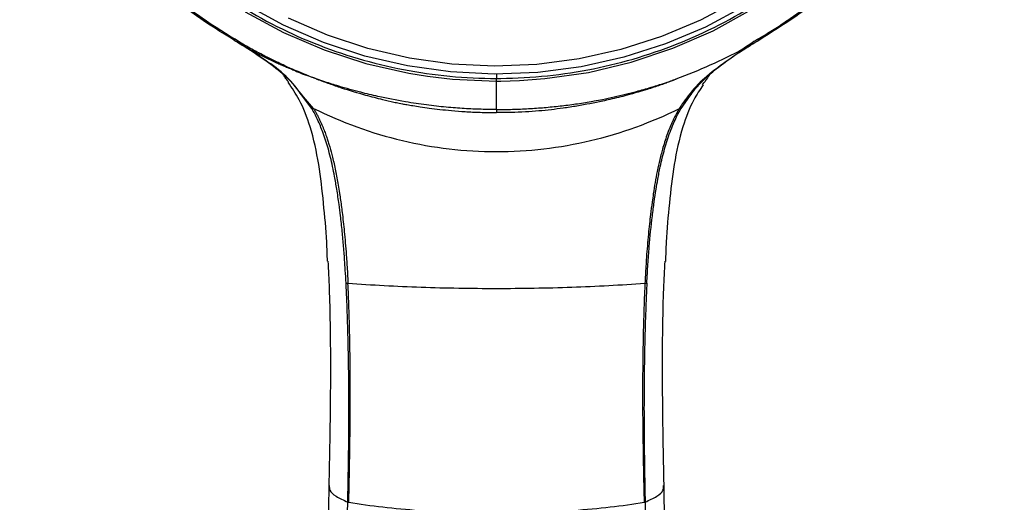
# Model space of a CAD drawing. Units: millimetres. Extents: x -114 to 336, y -14 to 356.
# Drawn here: x 245 to 335, y 227 to 271 of the extents above; entities that cross this region are included whole.
import ezdxf

# ---------------------------------------------------------------- set-up
doc = ezdxf.new("R2010")
doc.units = ezdxf.units.MM

msp = doc.modelspace()

# ---------------------------------------------------------------- linework, layer by layer
at = {"color": 7, "linetype": 'Continuous', "lineweight": 25}
for p, q in [((288.301, 265.942), (288.301, 265.553)), ((288.302, 265.314), (288.699, 265.315)), ((288.699, 265.315), (290.407, 265.363)), ((271.449, 262.817), (270.611, 263.917)), ((271.605, 262.817), (270.695, 263.879)), ((305.147, 262.809), (305.95, 263.929))]:
    msp.add_line(p, q, dxfattribs=at)
at = {"color": 7, "linetype": 'Continuous', "lineweight": 25, "flags": 128}
for points in [[(310.864, 272.108), (307.37, 270.243), (303.714, 268.698), (299.926, 267.487), (296.04, 266.619), (292.088, 266.103), (288.104, 265.942), (284.121, 266.138), (280.174, 266.69), (276.296, 267.592), (272.52, 268.836), (268.878, 270.414), (265.401, 272.31)], [(310.343, 272.697), (306.929, 270.875), (303.357, 269.366), (299.657, 268.182), (295.861, 267.335), (292, 266.83), (288.108, 266.673), (284.218, 266.865), (280.362, 267.403), (276.573, 268.284), (272.885, 269.5), (269.327, 271.041)], [(265.368, 271.629), (268.885, 269.734), (272.567, 268.161), (276.383, 266.923), (280.299, 266.032), (281.997, 265.758)], [(290.407, 265.363), (292.715, 265.531), (296.695, 266.104), (300.603, 267.03), (304.407, 268.301), (308.074, 269.906), (311.573, 271.832)], [(281.997, 265.758), (284.284, 265.494), (288.302, 265.314)]]:
    msp.add_lwpolyline(points, dxfattribs=at)
at = {"color": 7, "linetype": 'Continuous', "lineweight": 25}
for points, knots in [([(288.697, 265.554), (291.536, 265.58), (294.372, 265.875), (299.931, 266.997), (302.653, 267.822), (307.881, 269.972), (310.387, 271.296), (315.084, 274.392), (317.276, 276.164), (321.263, 280.088), (323.058, 282.24), (326.183, 286.842), (327.512, 289.292), (329.655, 294.396), (330.468, 297.051), (331.547, 302.462), (331.813, 305.219), (331.787, 310.731), (331.496, 313.485), (330.366, 318.887), (329.528, 321.534), (327.337, 326.619), (325.985, 329.057), (322.817, 333.631), (321.002, 335.767), (316.978, 339.656), (314.769, 341.408), (310.043, 344.462), (307.526, 345.764), (302.278, 347.868), (299.547, 348.669), (293.978, 349.742), (291.14, 350.012), (288.301, 350.012)], [0, 0, 0, 0, 0.0625, 0.0625, 0.125, 0.125, 0.1875, 0.1875, 0.25, 0.25, 0.3125, 0.3125, 0.375, 0.375, 0.4375, 0.4375, 0.5, 0.5, 0.5625, 0.5625, 0.625, 0.625, 0.6875, 0.6875, 0.75, 0.75, 0.8125, 0.8125, 0.875, 0.875, 0.9375, 0.9375, 1, 1, 1, 1]), ([(312.144, 269.127), (312.342, 269.245), (312.743, 269.483), (313.339, 269.853), (313.937, 270.236), (314.535, 270.632), (315.133, 271.041), (315.732, 271.464), (316.329, 271.9), (316.926, 272.351), (317.522, 272.815), (318.115, 273.294), (318.707, 273.788), (319.296, 274.296), (319.882, 274.819), (320.465, 275.357), (321.044, 275.91), (321.618, 276.479), (322.187, 277.063), (322.752, 277.662), (323.31, 278.277), (323.862, 278.907), (324.959, 280.208), (326.748, 282.536), (329.024, 286.103), (330.875, 289.799), (332.221, 293.223), (333.301, 296.715), (334.153, 300.72), (334.594, 304.869), (334.639, 307.528), (334.612, 308.766), (334.607, 308.946), (334.6, 309.19), (334.589, 309.497), (334.573, 309.867), (334.551, 310.3), (334.519, 310.796), (334.477, 311.355), (334.422, 311.977), (334.351, 312.66), (334.262, 313.406), (334.15, 314.212), (334.012, 315.079), (333.846, 316.006), (333.646, 316.991), (333.409, 318.033), (333.13, 319.131), (332.805, 320.283), (332.428, 321.486), (331.998, 322.739), (331.671, 323.583), (331.503, 324.015)], [0, 0, 0, 0, 0.010788, 0.021699, 0.032732, 0.043889, 0.055169, 0.066573, 0.078099, 0.089749, 0.101522, 0.113418, 0.125438, 0.137581, 0.149847, 0.162238, 0.174751, 0.187388, 0.200149, 0.213034, 0.226042, 0.239174, 0.252431, 0.306057, 0.377322, 0.451795, 0.501294, 0.551606, 0.625276, 0.695677, 0.749922, 0.75178, 0.754643, 0.75851, 0.763383, 0.76926, 0.776142, 0.784029, 0.79292, 0.802817, 0.813719, 0.825626, 0.838538, 0.852456, 0.867379, 0.883307, 0.900241, 0.918181, 0.937127, 0.957078, 0.978036, 1, 1, 1, 1]), ([(244.801, 307.782), (244.801, 305.019), (245.081, 302.255), (246.192, 296.833), (247.022, 294.175), (249.201, 289.068), (250.55, 286.619), (253.713, 282.023), (255.528, 279.876), (259.555, 275.967), (261.766, 274.205), (266.501, 271.134), (269.024, 269.825), (274.284, 267.71), (277.022, 266.903), (282.607, 265.825), (285.454, 265.553), (288.301, 265.553)], [0, 0, 0, 0, 0.125, 0.125, 0.25, 0.25, 0.375, 0.375, 0.5, 0.5, 0.625, 0.625, 0.75, 0.75, 0.875, 0.875, 1, 1, 1, 1]), ([(312.231, 269.048), (313.751, 270.004), (316.791, 271.918), (320.88, 275.41), (324.547, 279.308), (327.716, 283.603), (330.333, 288.228), (332.292, 292.727), (333.083, 295.742), (333.427, 297.053)], [0, 0, 0, 0, 0.14772, 0.29544, 0.443159, 0.590878, 0.7386, 0.886308, 1, 1, 1, 1]), ([(264.371, 269.047), (264.372, 269.045), (264.377, 269.041), (264.392, 269.05), (264.418, 269.075), (264.444, 269.109), (264.458, 269.126)], [0, 0, 0, 0, 0.186163, 0.418719, 0.693796, 1, 1, 1, 1]), ([(270.611, 263.917), (270.334, 264.31), (269.756, 265.129), (267.88, 266.792), (266.177, 267.892), (264.908, 268.711)], [0, 0, 0, 0, 0.190933, 0.397592, 1, 1, 1, 1]), ([(264.908, 268.711), (264.909, 268.71), (264.91, 268.708), (264.913, 268.705), (264.919, 268.701), (264.922, 268.7), (264.924, 268.699)], [0, 0, 0, 0, 0.273682, 0.522801, 0.761678, 1, 1, 1, 1]), ([(265.004, 268.78), (265.001, 268.776), (264.991, 268.764), (264.975, 268.741), (264.954, 268.719), (264.938, 268.705), (264.929, 268.7), (264.925, 268.7), (264.924, 268.699)], [0, 0, 0, 0, 0.092279, 0.250457, 0.500229, 0.749883, 0.911422, 1, 1, 1, 1]), ([(270.695, 263.879), (270.19, 264.527), (269.193, 265.811), (267.134, 267.293), (265.69, 268.212), (264.924, 268.699)], [0, 0, 0, 0, 0.324539, 0.641926, 1, 1, 1, 1]), ([(264.924, 268.699), (265.039, 268.633), (265.303, 268.481), (265.753, 268.23), (266.3, 267.935), (266.862, 267.644), (267.552, 267.302), (268.168, 267.014), (268.75, 266.757), (269.127, 266.597), (269.476, 266.451), (269.754, 266.333), (270.038, 266.21), (270.295, 266.101), (270.554, 265.994), (270.761, 265.914), (270.951, 265.847), (271.08, 265.81), (271.143, 265.792)], [0, 0, 0, 0, 0.058091, 0.133021, 0.224784, 0.329917, 0.409046, 0.560998, 0.626093, 0.686753, 0.739499, 0.790927, 0.818771, 0.874689, 0.912713, 0.941477, 0.971507, 1, 1, 1, 1]), ([(271.143, 265.792), (271.015, 265.843), (270.705, 265.967), (270.162, 266.191), (269.569, 266.446), (268.953, 266.721), (268.242, 267.054), (267.57, 267.384), (266.881, 267.737), (266.301, 268.047), (265.648, 268.407), (265.219, 268.656), (265.004, 268.78)], [0, 0, 0, 0, 0.060564, 0.1462887, 0.2571662, 0.3435883, 0.4418248, 0.6016759, 0.6725096, 0.7816578, 0.8908198, 1, 1, 1, 1]), ([(311.67, 268.695), (310.232, 267.767), (308.192, 266.451), (306.355, 264.7), (305.865, 264.037), (305.798, 263.947)], [0, 0, 0, 0, 0.673848, 0.955751, 1, 1, 1, 1]), ([(305.95, 263.929), (306.089, 264.142), (306.231, 264.361), (306.437, 264.599), (306.577, 264.758), (307.096, 265.319), (308.016, 266.172), (309.12, 267.021), (310.335, 267.868), (311.134, 268.364), (311.685, 268.706)], [0, 0, 0, 0, 0.100504, 0.103467, 0.125373, 0.184977, 0.4086, 0.625862, 0.741535, 1, 1, 1, 1]), ([(311.67, 268.695), (311.668, 268.694), (311.664, 268.693), (311.652, 268.686), (311.634, 268.677), (311.611, 268.665), (311.582, 268.649), (311.547, 268.63), (311.506, 268.608), (311.426, 268.565), (311.304, 268.5), (311.138, 268.411), (310.96, 268.316), (310.837, 268.251), (310.774, 268.217)], [0, 0, 0, 0, 0.010445, 0.025036, 0.04515, 0.071325, 0.10381, 0.142748, 0.188227, 0.240312, 0.408829, 0.591866, 0.789058, 1, 1, 1, 1]), ([(312.232, 269.047), (312.229, 269.04), (312.219, 269.044), (312.187, 269.072), (312.166, 269.097), (312.144, 269.127)], [0, 0, 0, 0, 0.5, 0.5, 1, 1, 1, 1]), ([(269.08, 265.549), (269.022, 265.652), (268.93, 265.816), (268.803, 265.955), (268.757, 266.007)], [0, 0, 0, 0, 0.63258, 1, 1, 1, 1]), ([(269.112, 265.527), (269.108, 265.531), (269.014, 265.631), (269.176, 265.425), (269.331, 265.228)], [0, 0, 0, 0, 0.040536, 1, 1, 1, 1]), ([(272.88, 248.88), (272.863, 249.456), (272.811, 251.224), (272.528, 254.164), (272.144, 257.707), (271.451, 260.881), (270.486, 263.419), (269.64, 264.687), (269.286, 265.218)], [0, 0, 0, 0, 0.101525, 0.311981, 0.522074, 0.731217, 0.887531, 1, 1, 1, 1]), ([(271.143, 265.792), (271.202, 265.769), (271.307, 265.728), (271.449, 265.673), (271.555, 265.639), (271.625, 265.618), (271.679, 265.602), (271.738, 265.579), (271.809, 265.545), (271.873, 265.511), (271.914, 265.494), (271.93, 265.487)], [0, 0, 0, 0, 0.222655, 0.399545, 0.540926, 0.616174, 0.654612, 0.742321, 0.839787, 0.937988, 1, 1, 1, 1]), ([(288.303, 262.712), (288.075, 262.713), (287.608, 262.716), (286.89, 262.732), (286.14, 262.759), (285.356, 262.799), (284.54, 262.855), (283.691, 262.927), (282.81, 263.017), (281.897, 263.127), (280.953, 263.259), (279.475, 263.494), (277.788, 263.825), (276.102, 264.229), (274.911, 264.548), (273.822, 264.865), (272.826, 265.179), (272.17, 265.404), (271.93, 265.487)], [0, 0, 0, 0, 0.040948, 0.083912, 0.128892, 0.17589, 0.224905, 0.275939, 0.328993, 0.384067, 0.441163, 0.500283, 0.653105, 0.750228, 0.811949, 0.875137, 0.95429, 1, 1, 1, 1]), ([(271.93, 265.487), (272.116, 265.417), (272.485, 265.278), (273.039, 265.079), (273.59, 264.887), (274.686, 264.518), (276.123, 264.088), (277.73, 263.671), (278.762, 263.433), (279.365, 263.303), (279.761, 263.226), (280.172, 263.151), (280.718, 263.057), (281.398, 262.951), (282.214, 262.836), (283.166, 262.72), (284.256, 262.61), (285.482, 262.517), (286.847, 262.447), (287.802, 262.433), (288.303, 262.426)], [0, 0, 0, 0, 0.035604, 0.070856, 0.105756, 0.140306, 0.278417, 0.374579, 0.437844, 0.468158, 0.485054, 0.51001, 0.543026, 0.584105, 0.633248, 0.690457, 0.755734, 0.829082, 0.910502, 1, 1, 1, 1]), ([(304.682, 265.49), (304.593, 265.452), (304.393, 265.369), (304.058, 265.238), (303.655, 265.087), (303.184, 264.919), (302.645, 264.735), (301.983, 264.521), (301.168, 264.274), (300.037, 263.961), (298.965, 263.696), (297.442, 263.359), (296.019, 263.08), (294.449, 262.836), (293.286, 262.689), (292.136, 262.575), (290.917, 262.488), (289.632, 262.432), (288.753, 262.428), (288.303, 262.426)], [0, 0, 0, 0, 0.017412, 0.038994, 0.06474, 0.094648, 0.128721, 0.166971, 0.219337, 0.281324, 0.377021, 0.416943, 0.560506, 0.63647, 0.701049, 0.77013, 0.842933, 0.91953, 1, 1, 1, 1]), ([(288.303, 262.712), (288.547, 262.713), (289.035, 262.715), (289.766, 262.73), (290.495, 262.756), (291.221, 262.792), (291.946, 262.838), (292.667, 262.894), (293.387, 262.96), (294.103, 263.036), (294.817, 263.123), (295.527, 263.218), (296.235, 263.324), (296.8, 263.415), (297.38, 263.521), (298.078, 263.656), (299.032, 263.861), (300.065, 264.104), (301.194, 264.392), (302.318, 264.708), (303.36, 265.033), (304.117, 265.285), (304.525, 265.432), (304.683, 265.489)], [0, 0, 0, 0, 0.043852, 0.087596, 0.131234, 0.174767, 0.218196, 0.261521, 0.304743, 0.347863, 0.390882, 0.4338, 0.476619, 0.519339, 0.53654, 0.582682, 0.646965, 0.712041, 0.773365, 0.856429, 0.9219, 0.96976, 1, 1, 1, 1]), ([(307.101, 264.968), (307.271, 265.2), (307.471, 265.473), (307.38, 265.385), (307.367, 265.372)], [0, 0, 0, 0, 0.8532585, 1, 1, 1, 1]), ([(307.72, 265.859), (307.717, 265.856), (307.59, 265.708), (307.499, 265.534), (307.41, 265.365)], [0, 0, 0, 0, 0.023566, 1, 1, 1, 1]), ([(307.156, 264.958), (306.86, 264.511), (306.074, 263.326), (305.155, 260.879), (304.458, 257.706), (304.075, 254.163), (303.791, 251.217), (303.739, 249.44), (303.722, 248.857)], [0, 0, 0, 0, 0.096107, 0.255071, 0.467759, 0.681412, 0.895436, 1, 1, 1, 1]), ([(305.798, 263.947), (305.611, 263.711), (305.354, 263.386), (305.113, 263.007), (305.027, 262.867), (305.001, 262.823), (304.991, 262.808)], [0, 0, 0, 0, 0.647743, 0.890875, 0.962183, 1, 1, 1, 1]), ([(274.577, 246.878), (274.556, 247.269), (274.518, 247.974), (274.456, 248.915), (274.404, 249.627), (274.335, 250.491), (274.234, 251.6), (274.092, 252.887), (273.926, 254.176), (273.749, 255.374), (273.552, 256.524), (273.301, 257.777), (272.972, 259.13), (272.575, 260.366), (272.238, 261.224), (271.991, 261.785), (271.732, 262.316), (271.542, 262.652), (271.449, 262.817)], [0, 0, 0, 0, 0.070689, 0.127568, 0.170647, 0.199915, 0.284683, 0.372487, 0.435061, 0.520904, 0.593134, 0.648252, 0.754956, 0.849312, 0.888784, 0.927025, 0.964081, 1, 1, 1, 1]), ([(271.449, 262.817), (271.46, 262.806), (271.48, 262.799), (271.534, 262.799), (271.569, 262.806), (271.605, 262.817)], [0, 0, 0, 0, 0.5, 0.5, 1, 1, 1, 1]), ([(271.605, 262.817), (274.178, 261.539), (276.91, 260.545), (282.528, 259.214), (285.414, 258.875), (291.184, 258.874), (294.069, 259.212), (299.686, 260.54), (302.418, 261.532), (304.991, 262.808)], [0, 0, 0, 0, 0.25, 0.25, 0.5, 0.5, 0.75, 0.75, 1, 1, 1, 1]), ([(271.605, 262.817), (271.661, 262.723), (271.771, 262.539), (271.924, 262.26), (272.065, 261.987), (272.195, 261.72), (272.314, 261.459), (272.424, 261.205), (272.525, 260.958), (272.618, 260.72), (272.704, 260.49), (272.782, 260.268), (272.854, 260.056), (272.921, 259.854), (272.981, 259.661), (273.037, 259.478), (273.163, 259.053), (273.372, 258.274), (273.632, 257.114), (273.835, 256.005), (273.975, 255.109), (274.108, 254.215), (274.271, 252.974), (274.421, 251.585), (274.536, 250.27), (274.607, 249.342), (274.682, 248.203), (274.722, 247.424), (274.752, 246.86)], [0, 0, 0, 0, 0.020597, 0.040511, 0.059749, 0.078316, 0.096213, 0.113442, 0.13, 0.145885, 0.161096, 0.175629, 0.189481, 0.202648, 0.215128, 0.226918, 0.238016, 0.296999, 0.375381, 0.456033, 0.502847, 0.540565, 0.620346, 0.730044, 0.793621, 0.859269, 0.898163, 1, 1, 1, 1]), ([(304.991, 262.809), (304.94, 262.723), (304.838, 262.552), (304.694, 262.29), (304.556, 262.025), (304.425, 261.757), (304.3, 261.486), (304.123, 261.079), (303.834, 260.34), (303.507, 259.324), (303.203, 258.166), (302.894, 256.765), (302.676, 255.463), (302.485, 254.142), (302.365, 253.228), (302.251, 252.246), (302.156, 251.299), (302.066, 250.271), (301.972, 249.034), (301.901, 247.893), (301.862, 247.112), (301.849, 246.86)], [0, 0, 0, 0, 0.018796, 0.037556, 0.056279, 0.074962, 0.093603, 0.112196, 0.157686, 0.241502, 0.309742, 0.378271, 0.504553, 0.550733, 0.620996, 0.671982, 0.729998, 0.793423, 0.858763, 0.954445, 1, 1, 1, 1]), ([(302.024, 246.878), (302.039, 247.163), (302.07, 247.734), (302.138, 248.834), (302.267, 250.596), (302.456, 252.491), (302.685, 254.24), (302.851, 255.355), (303.033, 256.43), (303.274, 257.664), (303.622, 259.103), (304.04, 260.412), (304.426, 261.379), (304.712, 261.999), (304.947, 262.457), (305.09, 262.707), (305.147, 262.809)], [0, 0, 0, 0, 0.0516709, 0.1032719, 0.1994555, 0.371795, 0.4488398, 0.5203512, 0.5773243, 0.6481255, 0.750892, 0.8497267, 0.9027483, 0.9454712, 0.9778822, 1, 1, 1, 1]), ([(304.991, 262.808), (305.027, 262.797), (305.062, 262.791), (305.117, 262.791), (305.137, 262.798), (305.147, 262.809)], [0, 0, 0, 0, 0.5, 0.5, 1, 1, 1, 1]), ([(272.919, 248.882), (272.962, 248.047), (273.058, 246.175), (273.132, 242.957), (273.159, 238.965), (273.121, 233.94), (273.045, 230.198), (273.003, 228.128)], [0, 0, 0, 0, 0.122712, 0.275208, 0.460202, 0.701401, 1, 1, 1, 1]), ([(303.599, 228.129), (303.557, 230.198), (303.481, 233.94), (303.444, 238.965), (303.47, 242.955), (303.545, 246.166), (303.64, 248.03), (303.682, 248.859)], [0, 0, 0, 0, 0.298932, 0.540394, 0.725586, 0.877932, 1, 1, 1, 1]), ([(274.739, 226.887), (274.753, 227.659), (274.782, 229.201), (274.815, 231.393), (274.837, 233.761), (274.841, 236.192), (274.822, 238.741), (274.784, 241.048), (274.729, 243.162), (274.662, 245.085), (274.604, 246.301), (274.577, 246.878)], [0, 0, 0, 0, 0.115397, 0.23077, 0.328069, 0.470061, 0.594939, 0.710403, 0.816403, 0.912928, 1, 1, 1, 1]), ([(274.752, 246.86), (276.928, 246.706), (279.164, 246.587), (283.701, 246.427), (286, 246.386), (290.599, 246.386), (292.897, 246.427), (297.434, 246.587), (299.672, 246.706), (301.849, 246.86)], [0, 0, 0, 0, 0.25, 0.25, 0.5, 0.5, 0.75, 0.75, 1, 1, 1, 1]), ([(274.827, 226.865), (274.834, 227.165), (274.854, 228.001), (274.889, 229.672), (274.946, 232.713), (274.979, 236.337), (274.955, 239.671), (274.921, 241.655), (274.89, 243.033), (274.854, 244.332), (274.806, 245.671), (274.768, 246.499), (274.752, 246.86)], [0, 0, 0, 0, 0.044872, 0.125017, 0.250035, 0.500053, 0.667786, 0.750037, 0.798096, 0.875021, 0.945519, 1, 1, 1, 1]), ([(301.849, 246.86), (301.839, 246.63), (301.815, 246.125), (301.782, 245.296), (301.743, 244.182), (301.711, 243.029), (301.68, 241.634), (301.646, 239.654), (301.622, 236.321), (301.655, 232.713), (301.713, 229.665), (301.748, 227.994), (301.767, 227.158), (301.774, 226.865)], [0, 0, 0, 0, 0.03469, 0.076349, 0.124979, 0.202556, 0.249963, 0.334685, 0.499947, 0.749966, 0.874983, 0.956087, 1, 1, 1, 1]), ([(302.024, 246.878), (302.009, 246.567), (301.979, 245.947), (301.941, 245.021), (301.907, 244.104), (301.877, 243.196), (301.84, 241.914), (301.798, 240.017), (301.766, 237.503), (301.76, 234.883), (301.777, 232.264), (301.811, 229.642), (301.845, 227.806), (301.863, 226.887)], [0, 0, 0, 0, 0.047025, 0.093564, 0.139622, 0.185195, 0.230277, 0.332539, 0.470333, 0.60755, 0.725204, 0.862594, 1, 1, 1, 1]), ([(273.009, 228.398), (272.947, 224.723), (272.814, 216.821), (272.584, 204.322), (272.319, 190.567), (272.018, 175.758), (271.69, 159.896), (271.345, 143.195), (271.118, 131.78), (271.003, 126.006)], [0, 0, 0, 0, 0.10805, 0.2323166, 0.3667306, 0.5112788, 0.6660377, 0.8310852, 1, 1, 1, 1]), ([(273.046, 228.398), (273.045, 228.256), (273.044, 227.928), (273.583, 227.407), (274.353, 227.061), (274.739, 226.887)], [0, 0, 0, 0, 0.277462, 0.638242, 1, 1, 1, 1]), ([(301.863, 226.887), (302.248, 227.061), (303.019, 227.407), (303.558, 227.928), (303.557, 228.256), (303.557, 228.398)], [0, 0, 0, 0, 0.3617, 0.722405, 1, 1, 1, 1]), ([(305.598, 126.011), (305.484, 131.781), (305.257, 143.192), (304.913, 159.888), (304.585, 175.752), (304.284, 190.563), (304.019, 204.322), (303.789, 216.822), (303.656, 224.723), (303.594, 228.398)], [0, 0, 0, 0, 0.168826, 0.333826, 0.488618, 0.633226, 0.767674, 0.891948, 1, 1, 1, 1]), ([(272.746, 145.763), (272.778, 147.727), (272.855, 152.482), (272.99, 159.627), (273.14, 166.85), (273.279, 172.973), (273.424, 178.99), (273.55, 183.825), (273.66, 187.828), (273.734, 190.407), (273.804, 192.836), (273.869, 194.973), (273.928, 196.94), (273.988, 198.958), (274.058, 201.276), (274.136, 203.882), (274.223, 206.811), (274.3, 209.464), (274.492, 216.198), (274.623, 221.839), (274.739, 226.887)], [0, 0, 0, 0, 0.072522, 0.17561, 0.263867, 0.339252, 0.401766, 0.486135, 0.517915, 0.549693, 0.581471, 0.607721, 0.628717, 0.654206, 0.682354, 0.714494, 0.750628, 0.790755, 0.812711, 1, 1, 1, 1]), ([(274.827, 226.865), (276.805, 226.548), (278.982, 226.297), (283.539, 225.958), (285.919, 225.871), (290.682, 225.871), (293.064, 225.958), (297.621, 226.297), (299.797, 226.548), (301.774, 226.865)], [0, 0, 0, 0, 0.25, 0.25, 0.5, 0.5, 0.75, 0.75, 1, 1, 1, 1]), ([(301.862, 226.887), (301.904, 224.901), (301.99, 220.72), (302.163, 214.21), (302.356, 207.59), (302.548, 201.27), (302.721, 195.499), (302.88, 189.916), (303.038, 184.185), (303.186, 178.59), (303.326, 172.939), (303.45, 167.43), (303.559, 162.105), (303.661, 156.829), (303.741, 152.487), (303.788, 149.602), (303.803, 148.633)], [0, 0, 0, 0, 0.0763982, 0.1608621, 0.250108, 0.330558, 0.4033423, 0.4713718, 0.5445107, 0.6228962, 0.6856691, 0.7609094, 0.8338213, 0.8895403, 0.9628933, 1, 1, 1, 1])]:
    msp.add_open_spline(points, degree=3, knots=knots, dxfattribs=at)
for points in [[(264.371, 269.047), (262.008, 270.435), (259.762, 272.015), (257.683, 273.782)], [(264.458, 269.126), (262.101, 270.507), (259.865, 272.086), (257.793, 273.846)], [(264.371, 269.047), (264.552, 268.937), (264.731, 268.825), (264.908, 268.711)], [(265.004, 268.78), (264.824, 268.898), (264.642, 269.014), (264.458, 269.126)], [(312.144, 269.127), (311.673, 268.839), (311.216, 268.533), (310.774, 268.216)], [(311.685, 268.706), (311.682, 268.7), (311.676, 268.696), (311.67, 268.695)], [(311.685, 268.706), (311.865, 268.822), (312.048, 268.935), (312.232, 269.047)], [(310.774, 268.217), (308.817, 267.169), (306.779, 266.256), (304.682, 265.489)], [(288.301, 265.553), (288.433, 265.553), (288.565, 265.553), (288.697, 265.554)], [(288.301, 265.505), (288.301, 265.527), (288.301, 265.544), (288.301, 265.553)], [(288.302, 265.314), (288.302, 265.39), (288.301, 265.46), (288.301, 265.505)], [(288.303, 262.712), (288.303, 263.436), (288.302, 264.303), (288.302, 265.314)], [(288.303, 262.712), (288.303, 262.628), (288.303, 262.53), (288.303, 262.426)], [(274.577, 246.878), (274.61, 246.868), (274.677, 246.861), (274.752, 246.86)], [(301.849, 246.86), (301.924, 246.861), (301.991, 246.868), (302.024, 246.878)], [(274.739, 226.887), (274.762, 226.879), (274.793, 226.871), (274.827, 226.865)], [(301.774, 226.865), (301.809, 226.871), (301.84, 226.879), (301.863, 226.887)]]:
    msp.add_open_spline(points, degree=3, dxfattribs=at)

doc.saveas('drawing.dxf')
